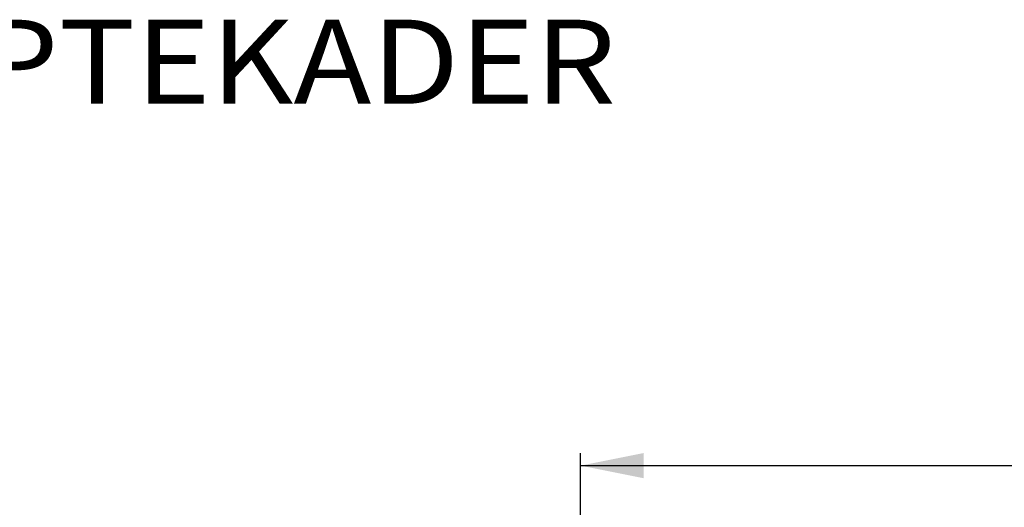
# Model space of a CAD drawing. Units: millimetres. Extents: x 0 to 7000, y 0 to 4950.
# Drawn here: x 5352 to 6133, y 4117 to 4504 of the extents above; entities that cross this region are included whole.
import ezdxf
from ezdxf.enums import TextEntityAlignment as Align

# ---------------------------------------------------------------- set-up
doc = ezdxf.new("R2010")
doc.units = ezdxf.units.MM
doc.header["$LTSCALE"] = 385
doc.layers.get('0').update_dxf_attribs({"linetype": 'CONTINUOUS'})
doc.layers.add('INFERNO-PANO-RV-070-100-82-MAAT', color=7, linetype='CONTINUOUS')
doc.layers.add('INFERNO-PANO-RV-070-100-82TEKST', color=7, linetype='CONTINUOUS')
doc.styles.add('TEXTSTYLE_2', font='ar_wgl_b.ttf')
doc.dimstyles.new('DIMSTYLE_7', dxfattribs={"dimtxt": 50, "dimasz": 50, "dimexe": 0.6, "dimexo": 0.6, "dimgap": 0.75, "dimtad": 1, "dimdsep": 46, "dimtxsty": 'TEXTSTYLE_2', "dimblk": '_FILLED', "dimblk1": '_FILLED', "dimblk2": '_FILLED', "dimcen": 0.09, "dimazin": 2, "dimtp": 0.3, "dimtm": 0.3, "dimtfac": 1, "dimtofl": 0, "dimtmove": 0, "dimatfit": 3, "dimldrblk": '_FILLED', "dimfxl": 0, "dimtolj": 1, "dimarcsym": 0})

# ---------------------------------------------------------------- blocks, each defined once
blk = doc.blocks.new('_FILLED')
at = {"color": 0, "linetype": 'ByBlock'}
blk.add_solid([(0, 0), (-1, 0.2), (-1, -0.2)], dxfattribs=at)
blk = doc.blocks.new('*D68')
at = {"layer": 'INFERNO-PANO-RV-070-100-82-MAAT', "color": 1, "linetype": 'Continuous'}
for p, q in [((5797.2738663897, 3542.2916276731), (5797.2738663897, 4160.124961006501)), ((6672.273873786899, 3601.7916276731), (6672.273873786899, 4160.124961006501)), ((5797.2738663897, 4150.124961006501), (6234.773870088299, 4150.124961006501)), ((6672.273873786899, 4150.124961006501), (6234.773870088299, 4150.124961006501))]:
    blk.add_line(p, q, dxfattribs=at)
at = {"layer": 'INFERNO-PANO-RV-070-100-82-MAAT', "color": 1, "linetype": 'Continuous', "xscale": 50, "yscale": 50, "zscale": 50, "rotation": 180}
blk.add_blockref('_FILLED', (5797.2738663897, 4150.124961006501), dxfattribs=at)
at = {"layer": 'INFERNO-PANO-RV-070-100-82-MAAT', "color": 1, "linetype": 'Continuous', "xscale": 50, "yscale": 50, "zscale": 50}
blk.add_blockref('_FILLED', (6672.273873786899, 4150.124961006501), dxfattribs=at)
at = {"layer": 'INFERNO-PANO-RV-070-100-82-MAAT', "color": 1, "linetype": 'Continuous', "style": 'TEXTSTYLE_2', "width": 0.9064436183390033}
blk.add_text('875', height=50, dxfattribs=at).set_placement((6176.5024946236, 4162.624961006501), (6293.0452455529, 4162.624961006501), align=Align.FIT)

msp = doc.modelspace()

# ---------------------------------------------------------------- texts
at = {"layer": 'INFERNO-PANO-RV-070-100-82TEKST', "color": 1, "linetype": 'Continuous', "style": 'TEXTSTYLE_2', "width": 1.033713626457673}
msp.add_text('DIEPTEKADER', height=66.6666666667, dxfattribs=at).set_placement((5159.2095006412, 4437.2610495667), (5825.3805043587, 4437.2610495667), align=Align.FIT)

# ---------------------------------------------------------------- dimensions: what is measured, and where the dimension line sits
at = {"layer": 'INFERNO-PANO-RV-070-100-82-MAAT', "color": 1, "linetype": 'Continuous'}
dim = msp.add_linear_dim(base=(6672.273873786899, 4150.124961006501), p1=(5797.2738663897, 3541.6916276731), p2=(6672.273873786899, 3601.1916276731), dimstyle='DIMSTYLE_7', dxfattribs=at)
dim.commit()
dim.dimension.update_dxf_attribs({"geometry": '*D68', "text_midpoint": (6235.063293456999, 4150.124961006501), "dimtype": 160})

doc.saveas('drawing.dxf')
